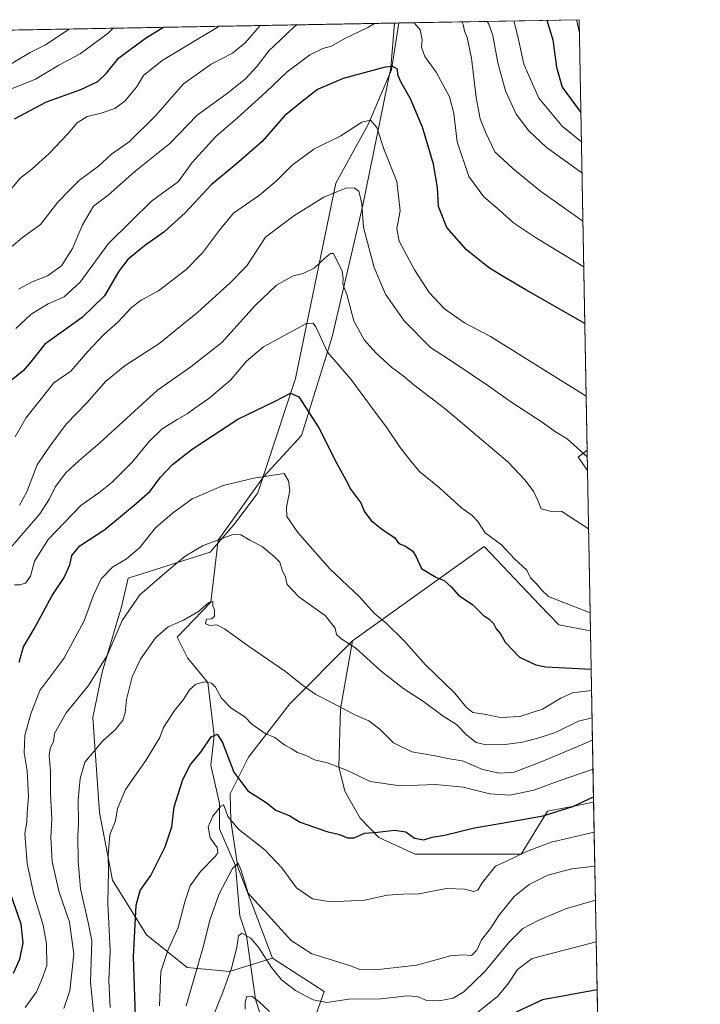
# Model space of a CAD drawing. Units: metres. Extents: x 624254 to 627712, y 4743434 to 4745809.
# Drawn here: x 627460 to 627701, y 4745461 to 4745809 of the extents above; entities that cross this region are included whole.
import ezdxf

# ---------------------------------------------------------------- set-up
doc = ezdxf.new("R2010")
doc.units = ezdxf.units.M
doc.header["$MEASUREMENT"] = 0
for name, color, linetype, lineweight in [('Arbolado forestal CxS', 92, 'Continuous', 0), ('Comarca CxS', 21, 'Continuous', 0), ('Comunidad Autónoma CxS', 142, 'Continuous', 0), ('Corriente natural lineal', 142, 'Continuous', 13), ('Curva de nivel maestra', 30, 'Continuous', 30), ('Curva de nivel normal', 30, 'Continuous', 0), ('Matorral CxS', 135, 'Continuous', 0), ('Municipio CxS', 4, 'Continuous', 0), ('Pastizal CxS', 92, 'Continuous', 0), ('Provincia CxS', 1, 'Continuous', 0)]:
    doc.layers.add(name, color=color, linetype=linetype, lineweight=lineweight)

# ---------------------------------------------------------------- blocks, each defined once
blk = doc.blocks.new('*U14')
at = {"layer": 'Arbolado forestal CxS', "color": 92, "linetype": 'Continuous', "lineweight": 0}
blk.add_polyline3d([(627267.8989000004, 4745802.254799999, 726.6793000000035), (627594.2010000005, 4745808.230799999, 704.304099999994), (627591.5919000005, 4745791.6055, 700.0206000000035), (627583.3252999998, 4745772.273700001, 694.9786000000023), (627571.9259000003, 4745751.5691, 691.1334999999963), (627557.6549000005, 4745682.481699999, 676.186400000006), (627544.3579000002, 4745642.018100001, 668.6888000000035), (627536.2456999999, 4745631.3223, 666.4248999999982), (627527.4704, 4745621.088500001, 664.6005000000005), (627498.4508999997, 4745611.850099999, 668.0868999999948), (627496.1045000004, 4745601.6823, 666.6282999999967), (627489.2320999998, 4745578.5845, 665.5179999999964), (627485.9397, 4745562.592700001, 663.4112000000023), (627488.3069000002, 4745528.994700001, 657.0795000000071), (627492.9013, 4745505.000700001, 655.620299999995), (627504.9688999997, 4745485.6987, 649.0146999999997), (627519.3284999998, 4745474.0965, 642.0154999999941), (627534.3076999999, 4745472.724099999, 636.0434999999999), (627549.5367000002, 4745477.483700001, 635.9640999999974), (627567.7385, 4745465.6227, 636.9578000000038), (627560.7418999998, 4745445.619899999, 627.6144000000058)], dxfattribs=at)

msp = doc.modelspace()

# ---------------------------------------------------------------- linework, layer by layer
at = {"layer": 'Arbolado forestal CxS', "color": 92, "linetype": 'Continuous', "lineweight": 0, "extrusion": (0.06906590500752088, 0.00126491044552898, 0.9976112974335529), "elevation": 50050.78344337078, "flags": 128}
msp.add_lwpolyline([(4733520.332204567, -712309.4618573436), (4733520.332204566, -712635.0961692357)], dxfattribs=at)
at = {"layer": 'Arbolado forestal CxS', "color": 92, "linetype": 'Continuous', "lineweight": 0, "extrusion": (-0.07892109548710896, -0.001446790297174644, 0.9968798159682796), "elevation": -55694.50462325619, "flags": 128}
msp.add_lwpolyline([(-4733507.78471905, 712299.6355245394), (-4733507.78471905, 712301.1405726124)], dxfattribs=at)
at = {"layer": 'Arbolado forestal CxS', "color": 92, "linetype": 'Continuous', "lineweight": 0, "extrusion": (-0.3725259231331103, -0.00682274643421811, 0.9279967062037011), "elevation": -265520.9633797198, "flags": 128}
msp.add_lwpolyline([(-4733520.131667482, 663216.7984955558), (-4733520.131667482, 663285.602302208)], dxfattribs=at)
at = {"layer": 'Arbolado forestal CxS', "color": 92, "linetype": 'Continuous', "lineweight": 0, "extrusion": (0.004659452798821231, -0.2513264690798795, 0.9678911588807164), "elevation": -1189116.474331564, "flags": 128}
msp.add_lwpolyline([(715519.7483983715, 4581560.379307691), (715519.7483983715, 4581403.081086257)], dxfattribs=at)
at = {"layer": 'Arbolado forestal CxS', "color": 92, "linetype": 'Continuous', "lineweight": 0, "extrusion": (-0.2168642432943179, -0.1747847828969894, 0.9604270819005654), "elevation": -964922.7791359077, "flags": 128}
msp.add_lwpolyline([(-3301090.340125205, 3329706.787237097), (-3301090.332479912, 3329702.551810158), (-3301084.612037059, 3329702.160113049)], dxfattribs=at)
at = {"layer": 'Arbolado forestal CxS', "color": 92, "linetype": 'Continuous', "lineweight": 0, "extrusion": (0.003285867155231602, -0.1772348789089674, 0.9841630966334605), "elevation": -838354.0826337523, "flags": 128}
msp.add_lwpolyline([(715520.5809275694, 4658362.887416522), (715520.5809275694, 4658305.270398721)], dxfattribs=at)
at = {"layer": 'Arbolado forestal CxS', "color": 92, "linetype": 'Continuous', "lineweight": 0}
msp.add_polyline3d([(627660.8622000003, 4745657.1787, 690.3996000000043), (627657.6997999996, 4745654.620100001, 689.2198999999965), (627660.9966000002, 4745649.9301, 689.110799999995), (627662.0477, 4745593.235400001, 678.8972999999969), (627650.7962999997, 4745595.409499999, 678.0620000000055), (627644.0543000001, 4745602.468499999, 678.8401000000014), (627624.4128999999, 4745623.033700001, 679.0448999999935), (627577.8367, 4745589.741699999, 665.3401000000014), (627555.6870999997, 4745567.4143, 658.3687999999966), (627541.0506999996, 4745548.510500001, 652.5288), (627534.4820999998, 4745535.587900001, 647.4098999999987), (627534.7928999999, 4745526.067700001, 645.369200000001), (627537.2345000004, 4745509.627900001, 641.0161999999982), (627544.1831, 4745491.428900001, 638.4446000000025), (627549.5367000002, 4745477.483700001, 635.9640999999974), (627534.3076999999, 4745472.724099999, 636.0434999999999), (627519.3284999998, 4745474.0965, 642.0154999999941), (627504.9688999997, 4745485.6987, 649.0146999999997), (627492.9013, 4745505.000700001, 655.620299999995), (627488.3069000002, 4745528.994700001, 657.0795000000071), (627485.9397, 4745562.592700001, 663.4112000000023), (627489.2320999998, 4745578.5845, 665.5179999999964), (627496.1045000004, 4745601.6823, 666.6282999999967), (627498.4508999997, 4745611.850099999, 668.0868999999948), (627527.4704, 4745621.088500001, 664.6005000000005), (627536.2456999999, 4745631.3223, 666.4248999999982), (627544.3579000002, 4745642.018100001, 668.6888000000035), (627557.6549000005, 4745682.481699999, 676.186400000006), (627571.9259000003, 4745751.5691, 691.1334999999963), (627583.3252999998, 4745772.273700001, 694.9786000000023), (627591.5919000005, 4745791.6055, 700.0206000000035), (627594.2010000005, 4745808.230799999, 704.304099999994), (627658.04, 4745809.4, 729.9395999999979)], close=True, dxfattribs=at)
for points in [[(627594.2010000005, 4745808.230900001, 704.3041999999988), (627591.5919000005, 4745791.6055, 700.0206000000035), (627583.3252999998, 4745772.273700001, 694.9786000000023), (627571.9259000003, 4745751.5691, 691.1334999999963), (627557.6549000005, 4745682.481699999, 676.186400000006), (627544.3579000002, 4745642.018100001, 668.6888000000035), (627536.2456999999, 4745631.3223, 666.4248999999982), (627527.4704, 4745621.088500001, 664.6005000000005), (627498.4508999997, 4745611.850099999, 668.0868999999948), (627496.1045000004, 4745601.6823, 666.6282999999967), (627489.2320999998, 4745578.5845, 665.5179999999964), (627485.9397, 4745562.592700001, 663.4112000000023), (627488.3069000002, 4745528.994700001, 657.0795000000071), (627492.9013, 4745505.000700001, 655.620299999995), (627504.9688999997, 4745485.6987, 649.0146999999997), (627519.3284999998, 4745474.0965, 642.0154999999941), (627534.3076999999, 4745472.724099999, 636.0434999999999), (627549.5367000002, 4745477.483700001, 635.9640999999974)], [(627594.2010000005, 4745808.230900001, 704.3041999999988), (627591.5919000005, 4745791.6055, 700.0206000000035), (627583.3252999998, 4745772.273700001, 694.9786000000023), (627571.9259000003, 4745751.5691, 691.1334999999963), (627557.6549000005, 4745682.481699999, 676.186400000006), (627544.3579000002, 4745642.018100001, 668.6888000000035), (627536.2456999999, 4745631.3223, 666.4248999999982), (627527.4704, 4745621.088500001, 664.6005000000005), (627498.4508999997, 4745611.850099999, 668.0868999999948), (627496.1045000004, 4745601.6823, 666.6282999999967), (627489.2320999998, 4745578.5845, 665.5179999999964), (627485.9397, 4745562.592700001, 663.4112000000023), (627488.3069000002, 4745528.994700001, 657.0795000000071), (627492.9013, 4745505.000700001, 655.620299999995), (627504.9688999997, 4745485.6987, 649.0146999999997), (627519.3284999998, 4745474.0965, 642.0154999999941), (627534.3076999999, 4745472.724099999, 636.0434999999999), (627549.5367000002, 4745477.483700001, 635.9640999999974)], [(627662.0477, 4745593.235400001, 678.8972999999969), (627650.7962999997, 4745595.409499999, 678.0620000000055), (627644.0543000001, 4745602.468499999, 678.8401000000014), (627624.4128999999, 4745623.033700001, 679.0448999999935), (627577.8367, 4745589.741699999, 665.3401000000014)], [(627577.8367, 4745589.741699999, 665.3401000000014), (627555.6870999997, 4745567.4143, 658.3687999999966), (627541.0506999996, 4745548.510500001, 652.5288), (627534.4820999998, 4745535.587900001, 647.4098999999987), (627534.7928999999, 4745526.067700001, 645.369200000001), (627537.2345000004, 4745509.627900001, 641.0161999999982), (627544.1831, 4745491.428900001, 638.4446000000025), (627549.5367000002, 4745477.483700001, 635.9640999999974)], [(627549.5367000002, 4745477.483700001, 635.9640999999974), (627567.7385, 4745465.6227, 636.9578000000038), (627560.7418999998, 4745445.619899999, 627.6144000000058), (627566.5657000003, 4745428.6239, 622.5268000000069), (627578.7182999998, 4745410.5119, 618.8187000000034), (627583.4550999999, 4745400.439900001, 617.1006000000052)]]:
    msp.add_polyline3d(points, dxfattribs=at)
at = {"layer": 'Comarca CxS', "color": 21, "linetype": 'Continuous', "lineweight": 0, "flags": 128}
msp.add_lwpolyline([(626491.5884999987, 4743473.868400001), (624295.3700009441, 4743433.639982537), (624253.6300009444, 4745747.049982513), (625939.8607000007, 4745777.9325), (626020.7809000006, 4745779.414499999), (627658.0400009698, 4745809.399982516), (627700.9300009707, 4743496.01998254), (626568.3284193301, 4743475.274033771)], close=True, dxfattribs=at)
at = {"layer": 'Comunidad Autónoma CxS', "color": 142, "linetype": 'Continuous', "lineweight": 0, "flags": 128}
msp.add_lwpolyline([(626491.5884999987, 4743473.868400001), (624295.3700009441, 4743433.639982537), (624253.6300009444, 4745747.049982513), (625939.8607000007, 4745777.9325), (626020.7809000006, 4745779.414499999), (627658.0400009698, 4745809.399982516), (627700.9300009707, 4743496.01998254), (626568.3284193301, 4743475.274033771)], close=True, dxfattribs=at)
at = {"layer": 'Corriente natural lineal', "color": 142, "linetype": 'Continuous', "lineweight": 13}
msp.add_polyline3d([(627592.7010000005, 4745808.203299999, 704.1852999999975), (627591.4001000002, 4745792.350099999, 700.1782999999997), (627581.4401000004, 4745743.7501, 689.9043999999994), (627570.6201, 4745697.270099999, 681.1760000000068), (627559.7751000002, 4745662.335100001, 672.9073000000062), (627546.3600000005, 4745647.744999999, 670.2011999999959), (627530.2400000002, 4745625.355000001, 665.5268000000069), (627527.6699999999, 4745603.414999999, 660.7981), (627515.8235999999, 4745591.010700001, 659.1929999999993), (627519.4616, 4745583.7346, 657.5322000000015), (627526.6799999997, 4745574.945, 655.4447999999975), (627528.8899999997, 4745556.215, 650.4438999999984), (627527.7297999999, 4745545.7007, 648.4904999999999), (627530.7063999996, 4745532.140799999, 646.1686000000045), (627530.7063999996, 4745523.211100001, 644.3723000000027), (627536.3550000006, 4745510.140000001, 641.5047999999952), (627537.9824999999, 4745492.453199999, 637.5731999999989), (627540.25, 4745485.380000001, 635.7603999999993), (627543.5, 4745462.980000001, 630.6423000000068), (627549.6955000004, 4745442.8433, 625.9686999999976)], dxfattribs=at)
at = {"layer": 'Curva de nivel maestra', "color": 30, "linetype": 'Continuous', "lineweight": 30, "flags": 128}
for points, elevation in [([(627646.5875000004, 4745809.190199999), (627648.7800000003, 4745802.2501), (627650.04, 4745792.610099999), (627652.04, 4745785.5601), (627658.6486999998, 4745776.567199999)], 725), ([(627458.2300000006, 4745774.290100001), (627469.5700000003, 4745780.370100001), (627481.6200000001, 4745784.7301), (627487.7400000002, 4745787.5101), (627490.8099999997, 4745790.520099999), (627495.1699999999, 4745795.9301), (627504.8700000001, 4745803.140100001), (627510.8859000001, 4745806.7049)], 725), ([(627660.0318, 4745701.9693), (627639.2000000002, 4745713.790100001), (627631.7400000002, 4745718.220100001), (627626.3700000001, 4745721.530099999), (627618.2199999997, 4745727.960100001), (627611.2699999996, 4745735.840100001), (627608.2999999998, 4745743.360099999), (627607.8700000001, 4745750.0001), (627606.4800000006, 4745758.270099999), (627602.6500000004, 4745771.4001), (627598.4100000003, 4745781.370100001), (627594.9000000004, 4745787.380100001), (627593.9000000004, 4745789.950099999), (627593.7300000006, 4745791.920100001), (627592.0599999997, 4745792.870100001), (627589.3799999999, 4745792.630100001), (627574.5, 4745788.5701), (627565.4699999997, 4745784.6601), (627559.9600000001, 4745780.460100001), (627553.79, 4745775.380100001), (627545.8399999999, 4745766.350099999), (627536.6799999997, 4745758.2501), (627527.75, 4745750.9801), (627518.5899999999, 4745741.140100001), (627511.0899999999, 4745734.280099999), (627504.1799999997, 4745729.450099999), (627498.3200000003, 4745724.550100001), (627495.1799999997, 4745720.4101), (627490.0800000001, 4745711.710100001), (627482.1699999999, 4745704.0101), (627468.9000000004, 4745694.6801), (627463.9699999997, 4745688.350099999), (627461.4100000003, 4745685.340100001), (627456.4400000004, 4745681.360099999)], 700), ([(627459.9000000004, 4745582.110099999), (627461.3300000001, 4745587.590100001), (627465.0999999996, 4745593.880100001), (627471.5, 4745605.780099999), (627475.7999999998, 4745612.140100001), (627477.7999999998, 4745616.5601), (627478.4600000001, 4745619.920100001), (627481.3600000005, 4745623.3101), (627490.1799999997, 4745629.100099999), (627501.2699999996, 4745638.2601), (627506.2100000001, 4745642.620100001), (627509.8600000005, 4745647.640100001), (627514.1399999997, 4745652.090100001), (627521.0999999996, 4745657.540100001), (627537.2100000001, 4745668.0801), (627550.4600000001, 4745674.5101), (627555.9100000003, 4745677.3201), (627558.8099999997, 4745675.960100001), (627565.8799999999, 4745665.0001), (627572.2000000002, 4745652.6601), (627575.6100000005, 4745646.360099999), (627577.1900000004, 4745643.2401), (627580.7199999997, 4745638.520099999), (627582.1299999999, 4745635.350099999), (627584.4199999999, 4745632.200099999), (627588.0800000001, 4745629.2601), (627592.7699999996, 4745626.130100001), (627594.2800000003, 4745624.090100001), (627596.3399999999, 4745623.3201), (627599.0999999996, 4745621.530099999), (627600.3300000001, 4745619.460100001), (627602.2300000006, 4745615.3301), (627607.3200000003, 4745612.2601), (627610.2699999996, 4745611.040100001), (627612.7699999996, 4745608.7401), (627615.3499999996, 4745605.840100001), (627620.3600000005, 4745602.4101), (627624.0199999996, 4745598.7401), (627626.1399999997, 4745597.3301), (627627.7599999999, 4745595.850099999), (627628.7199999997, 4745593.9801), (627630.2599999999, 4745592.1501), (627631.8700000001, 4745589.2501), (627636.9100000003, 4745583.950099999), (627642.7300000006, 4745581.170100001), (627646.25, 4745580.440099999), (627662.2982999999, 4745579.719799999)], 675), ([(627501.0899999999, 4745453.340100001), (627500.3499999996, 4745477.9301), (627501.2199999997, 4745496.1801), (627502.6600000003, 4745501.380100001), (627506.4699999997, 4745506.690099999), (627511.5199999996, 4745516.8201), (627513.8799999999, 4745523.920100001), (627514.7300000006, 4745530.920100001), (627517.7199999997, 4745540.600099999), (627520.4500000002, 4745545.920100001), (627524.1299999999, 4745550.3101), (627527.7999999998, 4745555.710100001), (627529.9800000006, 4745556.720100001), (627531.8300000001, 4745553.700099999), (627535.8099999997, 4745543.190099999), (627540.79, 4745536.670100001), (627547.2199999997, 4745532.460100001), (627550.6799999997, 4745529.8201), (627555.6299999999, 4745527.840100001), (627559.2999999998, 4745525.5801), (627568.7100000001, 4745522.300100001), (627573.2599999999, 4745521.1801), (627576.04, 4745519.960100001), (627578.4600000001, 4745520.0601), (627582.1299999999, 4745521.620100001), (627586.6600000003, 4745522.020099999), (627592.6799999997, 4745522.770099999), (627596.7000000002, 4745522.1601), (627599.7800000003, 4745519.9001), (627603.0499999998, 4745519.280099999), (627606.0099999999, 4745520.210100001), (627610.3300000001, 4745520.9301), (627620.9800000006, 4745523.600099999), (627630.6699999999, 4745525.140100001), (627645.2800000003, 4745527.800100001), (627655.8099999997, 4745531.050100001), (627663.1366999998, 4745534.498000001)], 650), ([(627457.7999999998, 4745472.130100001), (627460.0300000003, 4745477.140100001), (627461.3099999997, 4745482.920100001), (627460.5300000003, 4745489.4901), (627455.8700000001, 4745503.020099999)], 675), ([(627664.4023000002, 4745466.235900001), (627645.1299999999, 4745462.6501), (627635.7599999999, 4745458.3101)], 625)]:
    msp.add_lwpolyline(points, dxfattribs=dict(at, elevation=elevation))
at = {"layer": 'Curva de nivel normal', "color": 30, "linetype": 'Continuous', "lineweight": 0, "flags": 128}
for points, elevation in [([(627530.4095999999, 4745807.0626), (627529.9199999999, 4745806.680000001), (627510.4199999999, 4745794.92), (627503.9000000004, 4745789.710000001), (627501.3499999996, 4745785.59), (627497.2400000002, 4745780.59), (627493.6799999997, 4745777.939999999), (627488.5, 4745776.27), (627483.9000000004, 4745775.199999999), (627480.3899999997, 4745772.92), (627477.0999999996, 4745769.060000001), (627470.4299999997, 4745762.07), (627464.3600000005, 4745756.480000001), (627460.2199999997, 4745753.32), (627455.1699999999, 4745747.189999999)], 720), ([(627545.1096999999, 4745807.331800001), (627539.8799999999, 4745801.25), (627535.3700000001, 4745797.609999999), (627527.79, 4745793.680000001), (627518, 4745786.76), (627508.0999999996, 4745775.4), (627498.7999999998, 4745766.24), (627492.5700000003, 4745761.850000001), (627487.8799999999, 4745757.630000001), (627481.2300000006, 4745752.609999999), (627477.7599999999, 4745749.199999999), (627473.5599999997, 4745744.82), (627467.4400000004, 4745736.92), (627461.0499999998, 4745732.300000001), (627457.1900000004, 4745729.109999999)], 715), ([(627585.6103999997, 4745808.0736), (627583.25, 4745806.600000001), (627575.1299999999, 4745802.74), (627570.3700000001, 4745799.99), (627567.3499999996, 4745799.16), (627562.7100000001, 4745796.980000001), (627554.7100000001, 4745790.949999999), (627547.1299999999, 4745783.74), (627537.1299999999, 4745774.689999999), (627529.4600000001, 4745768.109999999), (627521.1299999999, 4745758.939999999), (627516.1299999999, 4745752), (627511.9699999997, 4745749.100000001), (627506.7400000002, 4745745.17), (627499.6399999997, 4745738.289999999), (627491.3799999999, 4745730.060000001), (627481.4600000001, 4745716.51), (627475.7999999998, 4745711.380000001), (627470.1299999999, 4745708.880000001), (627464.1100000005, 4745705.25), (627458.7000000002, 4745700.199999999)], 705), ([(627558.2565000001, 4745807.5726), (627557.3399999999, 4745806.949999999), (627552.2400000002, 4745802.180000001), (627548.1600000003, 4745798.4), (627544.1299999999, 4745793.02), (627539.7999999998, 4745788.369999999), (627533.1299999999, 4745783.039999999), (627522.7999999998, 4745775.67), (627513.1299999999, 4745765.59), (627500.8399999999, 4745755.699999999), (627491.2999999998, 4745747.310000001), (627486.1699999999, 4745743.480000001), (627482.2400000002, 4745736.779999999), (627478.7199999997, 4745728.449999999), (627474.79, 4745722.34), (627469.9299999997, 4745718.77), (627464.4600000001, 4745716.680000001), (627459.6200000001, 4745714.029999999)], 710), ([(627659.6597999996, 4745722.033100001), (627642.9199999999, 4745732.100000001), (627634.8099999997, 4745737.600000001), (627629.8399999999, 4745742.039999999), (627624.2599999999, 4745746.710000001), (627618.9400000004, 4745753.960000001), (627614.8399999999, 4745766.24), (627613.6399999997, 4745776.25), (627612.1100000005, 4745782.060000001), (627607.4400000004, 4745790.850000001), (627603.4600000001, 4745796.4), (627602.2699999996, 4745799.65), (627602.4299999997, 4745802.26), (627601.8099999997, 4745805.859999999), (627599.6508999999, 4745808.330700001)], 705), ([(627659.3611000003, 4745738.1436), (627644.4100000003, 4745748.730000001), (627634.5199999996, 4745756.779999999), (627628.25, 4745762.640000001), (627624.9500000002, 4745769.67), (627623.0499999998, 4745774.359999999), (627621.6200000001, 4745781.880000001), (627619.9100000003, 4745795.74), (627618.3799999999, 4745803.08), (627617.4600000001, 4745805.4), (627616.9600000001, 4745807.74), (627616.4870999996, 4745808.639000001)], 710), ([(627659.0442000005, 4745755.2371), (627646.4000000004, 4745764.350000001), (627640.2800000003, 4745770.07), (627635.7999999998, 4745775.980000001), (627632, 4745784.180000001), (627629.2599999999, 4745794.140000001), (627627.4800000006, 4745803.779999999), (627626.0300000003, 4745807.810000001), (627625.4570000004, 4745808.803300001)], 715), ([(627658.8419000005, 4745766.148600001), (627652.0300000003, 4745771.76), (627643.7199999997, 4745781.689999999), (627638.4800000006, 4745793.680000001), (627636.3099999997, 4745803.449999999), (627634.932, 4745808.9768)], 720), ([(627657.1267999997, 4745809.383400001), (627658.1253000004, 4745804.797800001)], 730), ([(627454.4000000004, 4745792.27), (627463.7100000001, 4745797.779999999), (627469.1200000001, 4745800.539999999), (627476.4600000001, 4745805.33), (627477.5738000004, 4745806.094900001)], 735), ([(627457.0999999996, 4745784.949999999), (627465.6100000005, 4745788.380000001), (627473.8899999997, 4745793.27), (627481.4100000003, 4745797.289999999), (627491.3200000003, 4745804.689999999), (627493.1310000002, 4745806.379799999)], 730), ([(627660.5096000005, 4745676.198100001), (627626.6699999999, 4745697.300000001), (627617.4600000001, 4745702.119999999), (627610.4199999999, 4745707.109999999), (627604.9800000006, 4745712.939999999), (627599.7699999996, 4745720.880000001), (627594.29, 4745731.07), (627593.4699999997, 4745735.600000001), (627594.7300000006, 4745741.810000001), (627593.5, 4745752.119999999), (627588.9900000002, 4745763.4), (627586.4000000004, 4745771.25), (627584.1900000004, 4745773.91), (627581.1299999999, 4745773.109999999), (627573.7000000002, 4745768.33), (627564.0999999996, 4745763.609999999), (627556.4600000001, 4745757.960000001), (627550.8200000003, 4745752.27), (627544.8899999997, 4745747.359999999), (627535.7100000001, 4745740.930000001), (627530.7800000003, 4745735), (627524.7400000002, 4745726.9), (627518.7999999998, 4745720.869999999), (627509.1799999997, 4745713.439999999), (627503, 4745710.24), (627499.5899999999, 4745707.600000001), (627494.7599999999, 4745702.430000001), (627489.8700000001, 4745698.060000001), (627484.1299999999, 4745691.980000001), (627478.0999999996, 4745685.060000001), (627472.1299999999, 4745680.939999999), (627462.2400000002, 4745668.430000001), (627458.4100000003, 4745661.84)], 695), ([(627660.9063999997, 4745654.7937), (627653.7800000003, 4745661.180000001), (627649.6299999999, 4745663.59), (627644.5800000001, 4745667.24), (627633.8499999996, 4745674.220000001), (627626.1299999999, 4745679.779999999), (627613.8200000003, 4745688.029999999), (627605.4500000002, 4745693.480000001), (627596.1399999997, 4745702.939999999), (627589.4500000002, 4745712.300000001), (627585.4800000006, 4745721.710000001), (627581.6799999997, 4745735.92), (627581.0800000001, 4745744.300000001), (627580.1100000005, 4745748.800000001), (627578.3700000001, 4745749.960000001), (627575.4100000003, 4745749.77), (627567.7000000002, 4745746.630000001), (627557.0499999998, 4745740.02), (627546.9800000006, 4745732.439999999), (627540.4199999999, 4745722.34), (627534.5, 4745716.380000001), (627523.0300000003, 4745705.92), (627509.2400000002, 4745694.720000001), (627497.3399999999, 4745687.140000001), (627490.3899999997, 4745681.390000001), (627483.9000000004, 4745674.01), (627476.5300000003, 4745666.289999999), (627470.7000000002, 4745658.560000001), (627466.1900000004, 4745651.92), (627462.5099999999, 4745642.449999999), (627459.9800000006, 4745637.640000001)], 690), ([(627456.1600000003, 4745621.92), (627467.1200000001, 4745634.630000001), (627470.6100000005, 4745639.890000001), (627472.7599999999, 4745644.310000001), (627476.3799999999, 4745649.109999999), (627480.9600000001, 4745653.4), (627488.3399999999, 4745659.710000001), (627508.7999999998, 4745678.300000001), (627520.6399999997, 4745686.58), (627531.5700000003, 4745695.24), (627543.3200000003, 4745708.25), (627550.9800000006, 4745715.480000001), (627556.8399999999, 4745718.74), (627560.3499999996, 4745719.680000001), (627564.2400000002, 4745721.550000001), (627568.2300000006, 4745725.26), (627570.0599999997, 4745726.75), (627571.0800000001, 4745726.710000001), (627574.1399999997, 4745720.49), (627574.5599999997, 4745717.970000001), (627574.4400000004, 4745715.880000001), (627575.7699999996, 4745712.24), (627578.2400000002, 4745702.9), (627581.9199999999, 4745696.17), (627586.0300000003, 4745691.550000001), (627591.6900000004, 4745686.42), (627595.7100000001, 4745683.369999999), (627599.5199999996, 4745680.199999999), (627610.6399999997, 4745671.76), (627632.7699999996, 4745652.980000001), (627638.9800000006, 4745646.480000001), (627641.9600000001, 4745642.359999999), (627643.4500000002, 4745639.279999999), (627644.5700000003, 4745636.359999999), (627647.7400000002, 4745635.529999999), (627651.9699999997, 4745635.42), (627661.3786000004, 4745629.324999999)], 685), ([(627661.9287999999, 4745599.6461), (627651.6200000001, 4745603.58), (627647.25, 4745605.33), (627644.7699999996, 4745607.699999999), (627643.2199999997, 4745609.630000001), (627640.7999999998, 4745611.92), (627639.5300000003, 4745614.66), (627635.1100000005, 4745618.74), (627630.5300000003, 4745623.66), (627624.8300000001, 4745627.869999999), (627622.1299999999, 4745631.930000001), (627620.1500000004, 4745634.029999999), (627616.4699999997, 4745636.59), (627608.6399999997, 4745643.76), (627601.7000000002, 4745649.49), (627599.0599999997, 4745652.51), (627594.6600000003, 4745658.119999999), (627590.0599999997, 4745664.859999999), (627583.7999999998, 4745673.310000001), (627577.29, 4745682.300000001), (627568.9800000006, 4745691.83), (627564.8799999999, 4745700.789999999), (627563.9199999999, 4745702.07), (627561.25, 4745701.84), (627554.0899999999, 4745697.939999999), (627546.3200000003, 4745693.730000001), (627540.3099999997, 4745688.600000001), (627534.6799999997, 4745681.880000001), (627526.9199999999, 4745675.41), (627522, 4745672.039999999), (627519.3600000005, 4745670.01), (627515.7100000001, 4745668.039999999), (627510.4600000001, 4745664.630000001), (627505.7999999998, 4745660.24), (627499.7999999998, 4745652.939999999), (627492.7999999998, 4745645.789999999), (627488.0199999996, 4745642), (627481.6900000004, 4745637.560000001), (627470.1299999999, 4745625.59), (627465.2599999999, 4745617.92), (627463.8099999997, 4745612.57), (627462.04, 4745610.08), (627460.1100000005, 4745609.49), (627458.2199999997, 4745609.529999999)], 680), ([(627662.4392999997, 4745572.112500001), (627655.6799999997, 4745571.32), (627651.5599999997, 4745569.380000001), (627645.1100000005, 4745565.58), (627637.0300000003, 4745562.880000001), (627630.2199999997, 4745562.58), (627624.4600000001, 4745563.710000001), (627620.4500000002, 4745564.350000001), (627618.0700000003, 4745566.26), (627614.0899999999, 4745571.180000001), (627603.6200000001, 4745581.25), (627596.04, 4745589.789999999), (627589.7599999999, 4745595.949999999), (627585.7800000003, 4745599.189999999), (627580.1600000003, 4745605.359999999), (627569.8300000001, 4745615.210000001), (627558.4600000001, 4745627.960000001), (627554.5700000003, 4745633.630000001), (627554.4500000002, 4745636.930000001), (627555.6799999997, 4745642.92), (627555.1200000001, 4745646.25), (627553.6299999999, 4745648.930000001), (627549.7800000003, 4745648.24), (627542.9400000004, 4745647.25), (627532.0800000001, 4745644.600000001), (627521.1299999999, 4745639.92), (627514.1299999999, 4745634.880000001), (627508.1299999999, 4745629.699999999), (627502.4600000001, 4745622.58), (627497.8700000001, 4745618.74), (627492.8399999999, 4745615.720000001), (627488.9000000004, 4745611.66), (627486.1600000003, 4745605.869999999), (627482.9100000003, 4745596.82), (627475.6600000003, 4745583.5), (627467.1399999997, 4745572.09), (627463.9500000002, 4745563.84), (627461.8799999999, 4745556.25), (627461.6600000003, 4745550.029999999), (627462.6600000003, 4745543.689999999), (627463.1200000001, 4745534.74), (627462.6399999997, 4745528.77), (627462.5499999998, 4745525.529999999), (627461.8799999999, 4745521.51), (627462.6399999997, 4745510.92), (627465.0599999997, 4745499.92), (627468.3399999999, 4745489.16), (627469.5499999998, 4745482.539999999), (627469.6299999999, 4745474.83), (627467.8899999997, 4745469.92), (627465.9699999997, 4745465.51), (627461.9400000004, 4745459.949999999)], 670), ([(627662.6185, 4745562.4494), (627657.7999999998, 4745561.279999999), (627649.6600000003, 4745557.300000001), (627643.4699999997, 4745555.220000001), (627638.0499999998, 4745553.869999999), (627631.7999999998, 4745553), (627625.0599999997, 4745552.9), (627621.5599999997, 4745553.779999999), (627618.3200000003, 4745556.300000001), (627614.6799999997, 4745560.100000001), (627609.9100000003, 4745563.029999999), (627603.0099999999, 4745568.220000001), (627595.9600000001, 4745572.76), (627587.9600000001, 4745578.930000001), (627578.9699999997, 4745587.119999999), (627573.6399999997, 4745590.52), (627572.1699999999, 4745591.970000001), (627571.7300000006, 4745594.230000001), (627568.2699999996, 4745598.560000001), (627558.8099999997, 4745605.24), (627554.6500000004, 4745609.600000001), (627554.0899999999, 4745612.210000001), (627552.9199999999, 4745614.710000001), (627552.0599999997, 4745617.51), (627550.2300000006, 4745619.350000001), (627545.9100000003, 4745623.029999999), (627541.54, 4745625.279999999), (627538.3300000001, 4745627.199999999), (627535.4600000001, 4745627.26), (627525.0199999996, 4745623.449999999), (627518.5599999997, 4745619.609999999), (627511.4500000002, 4745613.67), (627502.54, 4745605.92), (627496.2599999999, 4745596.83), (627491.0300000003, 4745584.560000001), (627484.3899999997, 4745573.92), (627476.5199999996, 4745564.25), (627472.4100000003, 4745556.92), (627471.9400000004, 4745553.92), (627470.9699999997, 4745551.949999999), (627470.5199999996, 4745549.369999999), (627470.9100000003, 4745543.619999999), (627470.9900000002, 4745535.59), (627471.3600000005, 4745526.720000001), (627471.0700000003, 4745520.109999999), (627471.5, 4745511.619999999), (627473.9000000004, 4745501.189999999), (627477.6600000003, 4745490.16), (627479.2300000006, 4745478.92), (627477.79, 4745465.92), (627475.6500000004, 4745459.59)], 665), ([(627662.7642000001, 4745554.5902), (627645.2300000006, 4745547.109999999), (627635, 4745543.26), (627629.7999999998, 4745542.850000001), (627623.7999999998, 4745544.199999999), (627616.7999999998, 4745547.26), (627612.1299999999, 4745548), (627607.1299999999, 4745549.060000001), (627598.7999999998, 4745550.380000001), (627592.3099999997, 4745553.619999999), (627587.4500000002, 4745558.460000001), (627583.5800000001, 4745561.369999999), (627578.4500000002, 4745563.58), (627570.9100000003, 4745567.699999999), (627564.8499999996, 4745570.67), (627560.0800000001, 4745573.970000001), (627554.0999999996, 4745578.810000001), (627541.3099999997, 4745587.59), (627532.5199999996, 4745593.970000001), (627529.8099999997, 4745595.390000001), (627527.3700000001, 4745595.109999999), (627525.8499999996, 4745595.689999999), (627526.1799999997, 4745597.369999999), (627527.9199999999, 4745597.470000001), (627528.9699999997, 4745598.32), (627528.9900000002, 4745600.619999999), (627528.3600000005, 4745602.060000001), (627528.3600000005, 4745603.58), (627526.9800000006, 4745603.25), (627523.2999999998, 4745600.060000001), (627518.04, 4745596.960000001), (627512.54, 4745594.630000001), (627508.1200000001, 4745590.810000001), (627502.8399999999, 4745583.24), (627499.8399999999, 4745577), (627497.8200000003, 4745568.92), (627497.4199999999, 4745564.25), (627496.54, 4745561.630000001), (627493.9199999999, 4745558.33), (627489.4000000004, 4745554.300000001), (627483.1200000001, 4745546.76), (627481.4699999997, 4745540.960000001), (627480.6799999997, 4745533.51), (627480.7999999998, 4745525.25), (627480.5999999996, 4745520.59), (627480.7199999997, 4745511.800000001), (627481.5899999999, 4745501.970000001), (627484.2400000002, 4745490.029999999), (627485.5099999999, 4745483.57), (627485.1399999997, 4745468.92), (627486.2800000003, 4745457.25)], 660), ([(627662.9543000003, 4745544.333000001), (627650.6100000005, 4745540.060000001), (627642.0199999996, 4745536.92), (627633.5199999996, 4745535.08), (627626.4500000002, 4745535.57), (627616.9699999997, 4745537.980000001), (627607.2100000001, 4745538.9), (627594.7000000002, 4745538.390000001), (627584.0599999997, 4745539.880000001), (627576.0300000003, 4745543.789999999), (627568.7999999998, 4745546.57), (627564.3700000001, 4745547.58), (627561.4100000003, 4745549.119999999), (627558.3600000005, 4745550.230000001), (627556.0899999999, 4745551.609999999), (627553.8200000003, 4745552.77), (627550.3700000001, 4745555.539999999), (627546.9600000001, 4745556.930000001), (627542.2300000006, 4745560.210000001), (627539.8600000005, 4745562.680000001), (627534.7699999996, 4745566), (627531.4500000002, 4745569.439999999), (627529.3099999997, 4745573.26), (627527.8799999999, 4745574.710000001), (627525.4800000006, 4745575.180000001), (627522.3799999999, 4745574.4), (627520.1299999999, 4745572.4), (627517.9800000006, 4745568.949999999), (627514.8600000005, 4745565.08), (627510.9800000006, 4745558.980000001), (627509.6600000003, 4745555.550000001), (627504.6600000003, 4745547.359999999), (627497.5099999999, 4745537.109999999), (627494.6900000004, 4745530.430000001), (627493.9199999999, 4745525.970000001), (627491.9900000002, 4745521.09), (627491.3300000001, 4745513.869999999), (627491.5099999999, 4745508.300000001), (627491.2599999999, 4745496.99), (627492.0199999996, 4745480.039999999), (627491.5300000003, 4745469.560000001), (627492.0999999996, 4745460.050000001)], 655), ([(627663.3674, 4745522.0547), (627648.1200000001, 4745518.480000001), (627639.4000000004, 4745515.180000001), (627632.0700000003, 4745511.58), (627628.4400000004, 4745509.949999999), (627626.5599999997, 4745507.640000001), (627623.7300000006, 4745504.119999999), (627622.1399999997, 4745501.550000001), (627620.6900000004, 4745501.029999999), (627617.5999999996, 4745501.9), (627611.0800000001, 4745502.039999999), (627601.2599999999, 4745500.220000001), (627595.7400000002, 4745500.130000001), (627590.0599999997, 4745499.76), (627582.2000000002, 4745497.92), (627570.0599999997, 4745497.42), (627563.7199999997, 4745498.41), (627558, 4745502.350000001), (627552.8399999999, 4745509.4), (627546.8499999996, 4745515.76), (627537.4900000002, 4745523.029999999), (627533.6900000004, 4745527.539999999), (627532.3799999999, 4745531.24), (627532.0999999996, 4745531.74), (627531.2199999997, 4745531.220000001), (627528.4400000004, 4745527.680000001), (627526.75, 4745523.859999999), (627527.4500000002, 4745520), (627529.9600000001, 4745516.609999999), (627530.1200000001, 4745514.74), (627529.2800000003, 4745513.529999999), (627524.0099999999, 4745508.16), (627520.3899999997, 4745503.07), (627518.4299999997, 4745497.32), (627516.1699999999, 4745488.289999999), (627512.4199999999, 4745480.189999999), (627510.0300000003, 4745472.74), (627509.5300000003, 4745460.609999999)], 645), ([(627663.5921, 4745509.9323), (627655.4900000002, 4745508.99), (627646.9100000003, 4745506.779999999), (627640.3399999999, 4745503.560000001), (627635.0800000001, 4745499.210000001), (627629.6600000003, 4745492.59), (627626.6900000004, 4745487.92), (627623.4900000002, 4745483.92), (627621.7800000003, 4745480.25), (627619.9400000004, 4745478.390000001), (627616.7999999998, 4745478.57), (627612.4699999997, 4745478.26), (627607.3799999999, 4745476.84), (627600.4900000002, 4745474.949999999), (627586, 4745473.350000001), (627580.3700000001, 4745473.430000001), (627577.0700000003, 4745474.720000001), (627569.2000000002, 4745477.220000001), (627563.4600000001, 4745478.960000001), (627556.0700000003, 4745483.680000001), (627547.8300000001, 4745492.720000001), (627540.8700000001, 4745500.430000001), (627538.2999999998, 4745508.850000001), (627537.3600000005, 4745511.100000001), (627535.3499999996, 4745509.180000001), (627530.6299999999, 4745500.26), (627527.4900000002, 4745491.25), (627524.9100000003, 4745480.930000001), (627518.9199999999, 4745460.630000001)], 640), ([(627663.8145000003, 4745497.939400001), (627653.2699999996, 4745494.92), (627643.5800000001, 4745490.810000001), (627638.1600000003, 4745487.970000001), (627633.1799999997, 4745482.960000001), (627624.6799999997, 4745472.74), (627617.1799999997, 4745465.480000001), (627613.4600000001, 4745463.33), (627608.4600000001, 4745462.300000001), (627604.1799999997, 4745462.449999999), (627600.75, 4745463.91), (627597.2300000006, 4745464.140000001), (627587.8200000003, 4745463.08), (627576.5, 4745462.970000001), (627568.7800000003, 4745461.82), (627563.9100000003, 4745462.730000001), (627557.7000000002, 4745465.980000001), (627552.6799999997, 4745469.82), (627549.0999999996, 4745474.189999999), (627544.79, 4745481.02), (627541.8200000003, 4745484.52), (627538.6799999997, 4745486.24), (627537.5099999999, 4745485.390000001), (627536.9299999997, 4745481.25), (627535, 4745473.92), (627531.9600000001, 4745465.449999999), (627528.0999999996, 4745456.039999999)], 635), ([(627664.0873999996, 4745483.216700001), (627641.4600000001, 4745477.300000001), (627636.25, 4745473.439999999), (627632.8300000001, 4745468.25), (627629.1600000003, 4745463.939999999), (627619.8200000003, 4745456.41)], 630), ([(627548.5, 4745458.619999999), (627544.79, 4745461.980000001), (627542.2100000001, 4745463.980000001), (627540.4000000004, 4745463.84), (627539.8600000005, 4745461.930000001), (627539.8499999996, 4745459.449999999)], 630)]:
    msp.add_lwpolyline(points, dxfattribs=dict(at, elevation=elevation))
at = {"layer": 'Matorral CxS', "color": 135, "linetype": 'Continuous', "lineweight": 0}
msp.add_3dface([(627660.9966000002, 4745649.9301, 689.110799999995), (627657.6997999996, 4745654.620100001, 689.2198999999965), (627660.8622000003, 4745657.1787, 690.3996000000043)], dxfattribs=at)
at = {"layer": 'Municipio CxS', "color": 4, "linetype": 'Continuous', "lineweight": 0, "flags": 128}
msp.add_lwpolyline([(626491.5884999987, 4743473.868400001), (624295.3700009441, 4743433.639982537), (624253.6300009444, 4745747.049982513), (625939.8607000007, 4745777.9325), (626020.7809000006, 4745779.414499999), (627658.0400009698, 4745809.399982516), (627700.9300009707, 4743496.01998254), (626568.3284193301, 4743475.274033771)], close=True, dxfattribs=at)
at = {"layer": 'Pastizal CxS', "color": 92, "linetype": 'Continuous', "lineweight": 0, "extrusion": (-0.2168642432943179, -0.1747847828969894, 0.9604270819005654), "elevation": -964922.7791359077, "flags": 128}
msp.add_lwpolyline([(-3301090.340125205, 3329706.787237097), (-3301090.332479912, 3329702.551810158), (-3301084.612037059, 3329702.160113049)], dxfattribs=at)
at = {"layer": 'Pastizal CxS', "color": 92, "linetype": 'Continuous', "lineweight": 0, "extrusion": (0.003244762945998615, -0.1749975004936381, 0.9845635308777203), "elevation": -827761.7914788023, "flags": 128}
msp.add_lwpolyline([(715530.7454232224, 4660262.531251144), (715530.7454232224, 4660255.167840177)], dxfattribs=at)
at = {"layer": 'Pastizal CxS', "color": 92, "linetype": 'Continuous', "lineweight": 0, "extrusion": (0.008008202916584542, -0.4319173032839136, 0.9018776590037025), "elevation": -2044065.105325312, "flags": 128}
msp.add_lwpolyline([(715527.3795013373, 4269008.512078592), (715527.3795013373, 4268941.354512984)], dxfattribs=at)
at = {"layer": 'Pastizal CxS', "color": 92, "linetype": 'Continuous', "lineweight": 0, "extrusion": (0.005852748002836702, -0.3156858988542507, 0.9488456979959382), "elevation": -1493807.553220981, "flags": 128}
msp.add_lwpolyline([(715521.3553888261, 4491170.232558353), (715521.3553888261, 4491081.463676314)], dxfattribs=at)
at = {"layer": 'Pastizal CxS', "color": 92, "linetype": 'Continuous', "lineweight": 0}
msp.add_polyline3d([(627662.0477, 4745593.235400001, 678.8972999999969), (627663.1704000002, 4745532.677800001, 649.8858000000037), (627656.7137000002, 4745531.385700001, 650.8353999999963), (627646.7965000002, 4745529.400900001, 651.3525999999983), (627637.4930999996, 4745514.177100001, 645.5492999999988), (627599.9978999998, 4745514.221899999, 648.2986999999994), (627587.0949999997, 4745520.154100001, 649.8650000000052), (627580.5192, 4745526.927100001, 651.5044999999955), (627575.1103999997, 4745536.5481, 653.5198999999993), (627572.9364999998, 4745545.1051, 655.2207999999955), (627573.5241, 4745565.604900001, 660.071100000001), (627577.8367, 4745589.741699999, 665.3401000000014), (627624.4128999999, 4745623.033700001, 679.0448999999935), (627644.0543000001, 4745602.468499999, 678.8401000000014), (627650.7962999997, 4745595.409499999, 678.0620000000055)], close=True, dxfattribs=at)
for points in [[(627662.0477, 4745593.235400001, 678.8972999999969), (627650.7962999997, 4745595.409499999, 678.0620000000055), (627644.0543000001, 4745602.468499999, 678.8401000000014), (627624.4128999999, 4745623.033700001, 679.0448999999935), (627577.8367, 4745589.741699999, 665.3401000000014)], [(627560.7418999998, 4745445.619899999, 627.6144000000058), (627567.7385, 4745465.6227, 636.9578000000038), (627549.5367000002, 4745477.483700001, 635.9640999999974), (627544.1831, 4745491.428900001, 638.4446000000025), (627537.2345000004, 4745509.627900001, 641.0161999999982), (627534.7928999999, 4745526.067700001, 645.369200000001), (627534.4820999998, 4745535.587900001, 647.4098999999987), (627541.0506999996, 4745548.510500001, 652.5288), (627555.6870999997, 4745567.4143, 658.3687999999966), (627577.8367, 4745589.741699999, 665.3401000000014), (627573.5241, 4745565.604900001, 660.071100000001), (627572.9364999998, 4745545.1051, 655.2207999999955), (627575.1103999997, 4745536.5481, 653.5198999999993), (627580.5192, 4745526.927100001, 651.5044999999955), (627587.0949999997, 4745520.154100001, 649.8650000000052), (627599.9978999998, 4745514.221899999, 648.2986999999994), (627637.4930999996, 4745514.177100001, 645.5492999999988), (627646.7965000002, 4745529.400900001, 651.3525999999983), (627656.7137000002, 4745531.385700001, 650.8353999999963), (627663.1704000002, 4745532.677800001, 649.8858000000037), (627664.7317000005, 4745448.464299999, 621.8579000000027)], [(627577.8367, 4745589.741699999, 665.3401000000014), (627555.6870999997, 4745567.4143, 658.3687999999966), (627541.0506999996, 4745548.510500001, 652.5288), (627534.4820999998, 4745535.587900001, 647.4098999999987), (627534.7928999999, 4745526.067700001, 645.369200000001), (627537.2345000004, 4745509.627900001, 641.0161999999982), (627544.1831, 4745491.428900001, 638.4446000000025), (627549.5367000002, 4745477.483700001, 635.9640999999974)], [(627577.8367, 4745589.741699999, 665.3401000000014), (627573.5241, 4745565.604900001, 660.071100000001), (627572.9364999998, 4745545.1051, 655.2207999999955), (627575.1103999997, 4745536.5481, 653.5198999999993), (627580.5192, 4745526.927100001, 651.5044999999955), (627587.0949999997, 4745520.154100001, 649.8650000000052), (627599.9978999998, 4745514.221899999, 648.2986999999994), (627637.4930999996, 4745514.177100001, 645.5492999999988), (627646.7965000002, 4745529.400900001, 651.3525999999983), (627656.7137000002, 4745531.385700001, 650.8353999999963), (627663.1704000002, 4745532.677800001, 649.8858000000037)], [(627577.8367, 4745589.741699999, 665.3401000000014), (627573.5241, 4745565.604900001, 660.071100000001), (627572.9364999998, 4745545.1051, 655.2207999999955), (627575.1103999997, 4745536.5481, 653.5198999999993), (627580.5192, 4745526.927100001, 651.5044999999955), (627587.0949999997, 4745520.154100001, 649.8650000000052), (627599.9978999998, 4745514.221899999, 648.2986999999994), (627637.4930999996, 4745514.177100001, 645.5492999999988), (627646.7965000002, 4745529.400900001, 651.3525999999983), (627656.7137000002, 4745531.385700001, 650.8353999999963), (627663.1704000002, 4745532.677800001, 649.8858000000037)], [(627549.5367000002, 4745477.483700001, 635.9640999999974), (627567.7385, 4745465.6227, 636.9578000000038), (627560.7418999998, 4745445.619899999, 627.6144000000058), (627566.5657000003, 4745428.6239, 622.5268000000069), (627578.7182999998, 4745410.5119, 618.8187000000034), (627583.4550999999, 4745400.439900001, 617.1006000000052)]]:
    msp.add_polyline3d(points, dxfattribs=at)
at = {"layer": 'Provincia CxS', "color": 1, "linetype": 'Continuous', "lineweight": 0, "flags": 128}
msp.add_lwpolyline([(626491.5884999987, 4743473.868400001), (624295.3700009441, 4743433.639982537), (624253.6300009444, 4745747.049982513), (625939.8607000007, 4745777.9325), (626020.7809000006, 4745779.414499999), (627658.0400009698, 4745809.399982516), (627700.9300009707, 4743496.01998254), (626568.3284193301, 4743475.274033771)], close=True, dxfattribs=at)

# ---------------------------------------------------------------- block references
at = {"layer": 'Arbolado forestal CxS', "color": 92, "linetype": 'Continuous', "lineweight": 0}
msp.add_blockref('*U14', (0, 0), dxfattribs=at)

doc.saveas('drawing.dxf')
